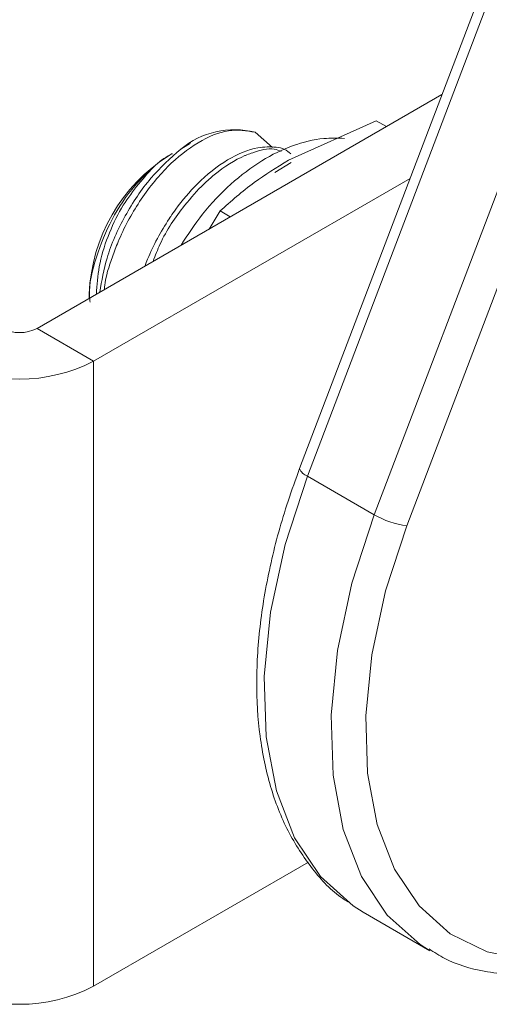
# Model space of a CAD drawing. Units: inches. Extents: x 0.1 to 11.7, y 0.2 to 8.4.
# Drawn here: x 5.8 to 5.9, y 5.5 to 5.5 of the extents above; entities that cross this region are included whole.
import ezdxf

# ---------------------------------------------------------------- set-up
doc = ezdxf.new("R2010")
doc.units = ezdxf.units.IN
doc.header["$MEASUREMENT"] = 0
doc.linetypes.add('SLD-Solid', pattern=[0])

msp = doc.modelspace()

# ---------------------------------------------------------------- linework, layer by layer
at = {"color": 7, "linetype": 'SLD-Solid', "lineweight": 15}
for p, q in [((5.994272098847174, 5.869050015496499), (5.86060120020878, 5.517855213795004)), ((5.994788155533878, 5.868546707789949), (5.861117256895482, 5.517351906088454)), ((5.865538911957587, 5.51479933895402), (5.999209810595982, 5.865994140655516)), ((6.001353721237387, 5.865259694710655), (5.867682822598992, 5.51406489300916)), ((5.843226562522234, 5.527119459793533), (5.870013008595627, 5.542582945962145)), ((5.865671876982765, 5.540853306854458), (5.8598584897447, 5.538242804592469)), ((5.865671876982765, 5.540853306854458), (5.866344369063153, 5.540465085439976)), ((5.857656293637437, 5.540088118229963), (5.858813614946199, 5.539091128548787)), ((5.853314210999899, 5.539326687998263), (5.85274045922514, 5.53897584693502)), ((5.85339348796368, 5.539389720957507), (5.853306546410363, 5.539339514349789)), ((5.852171329317326, 5.538683954412203), (5.851961605722772, 5.538562844196899)), ((5.860042130855034, 5.538091206626763), (5.85894925025352, 5.537422839981335)), ((5.846971543246898, 5.524957528439187), (5.86790382953599, 5.537041480099737)), ((5.855336477224187, 5.534886807574339), (5.854609368108565, 5.533690613587581)), ((5.855336477224187, 5.534886807574339), (5.856008969304574, 5.534498586159857)), ((5.846681539959423, 5.529416511003224), (5.846681539959423, 5.529113975813555)), ((5.843226562522234, 5.527119459793533), (5.846971543246898, 5.524957528439187)), ((5.846971543246898, 5.524957528439187), (5.846971543246898, 5.483613689862693)), ((5.861117256895482, 5.517351906088454), (5.865538911957587, 5.51479933895402)), ((5.861178515623838, 5.49181520044184), (5.846971543246898, 5.483613689862693)), ((5.864792215803325, 5.488518499029492), (5.869213870865428, 5.485965931895058))]:
    msp.add_line(p, q, dxfattribs=at)
at = {"color": 8, "linetype": 'SLD-Solid', "lineweight": 15, "flags": 128}
for points in [[(5.861117256895482, 5.517351906088454), (5.859639292835212, 5.512820628138785), (5.858677788652288, 5.508365792801214), (5.858256419770747, 5.504097092906503), (5.858385561690893, 5.500119638013062), (5.859062034510056, 5.496531366260784), (5.860269181222343, 5.493420632809001), (5.861977277869407, 5.490864034239229), (5.86414426544295, 5.488924522493121), (5.864792215803325, 5.488518499029492)], [(5.86913051919575, 5.486014559392859), (5.868565920505053, 5.486371955358686), (5.86639893293151, 5.488311467104796), (5.864690836284447, 5.490868065674568), (5.86348368957216, 5.49397879912635), (5.862807216752996, 5.497567070878628), (5.86267807483285, 5.501544525772069), (5.863099443714392, 5.50581322566678), (5.864060947897315, 5.510268061004352), (5.865538911957587, 5.51479933895402)]]:
    msp.add_lwpolyline(points, dxfattribs=at)
at = {"color": 7, "linetype": 'SLD-Solid', "lineweight": 15, "flags": 128}
msp.add_lwpolyline([(5.867682822598992, 5.51406489300916), (5.866280530298607, 5.509765616490514), (5.865368255129849, 5.505538868722226), (5.864968460335042, 5.501488726262124), (5.865090990188876, 5.497714917059228), (5.865732827599698, 5.494310364820667), (5.866878168400317, 5.491358900921615), (5.868498810499051, 5.488933200198615), (5.870554848308829, 5.487092991453907), (5.872995655355174, 5.485883586734086), (5.875761130868033, 5.485334765597142)], dxfattribs=at)
at = {"color": 7, "linetype": 'SLD-Solid', "lineweight": 15}
for centre, radius, start, end in [((5.856287638098286, 5.534717842353428), 0.005541938377044404, 75.70211001383551, 129.796371678561), ((5.858049896417302, 5.528950873171375), 0.01137788851869426, 122.3454732976673, 177.6545265567048), ((5.842080870522335, 5.529330637247634), 0.002490364610284318, 242.6096722365859, 297.3903277634702), ((5.842080870522336, 5.534396492196403), 0.01063074393016802, 242.6096722366149, 297.3903277633953), ((5.868506515254482, 5.519965674845873), 0.00595799428291031, 240.1264404353716, 262.053406602478), ((5.842080870522336, 5.493052653619907), 0.01063074393016644, 242.6096722366104, 297.3903277633997)]:
    msp.add_arc(centre, radius, start, end, dxfattribs=at)
at = {"color": 8, "linetype": 'SLD-Solid', "lineweight": 15}
msp.add_arc((5.861363084295466, 5.518120178547201), 0.0008066434661310411, 199.1764313036212, 252.2566669641257, dxfattribs=at)
at = {"color": 7, "linetype": 'SLD-Solid', "lineweight": 15}
for points, knots in [([(5.857656293637857, 5.540088118229814), (5.857088760189905, 5.540187696008029), (5.855956460647112, 5.540386366012681), (5.853890376802778, 5.539528836721705), (5.851820318569041, 5.537904359169753), (5.849964758384408, 5.53559661270267), (5.848802444416629, 5.53344728660671), (5.848104384764317, 5.531560296174495), (5.847737379723048, 5.530469865222912), (5.847690911713703, 5.529779984966932), (5.847685073120361, 5.529693303176035)], [0, 0, 0, 0, 0.1647879964733051, 0.328772469249317, 0.4914302734345121, 0.6568217031622015, 0.8186107756166441, 0.8751601070215146, 0.9843141684299465, 1, 1, 1, 1]), ([(5.863566594386178, 5.539687549683907), (5.863110112498779, 5.539701165143248), (5.861972236130716, 5.53973510451708), (5.860114541082218, 5.539270242005466), (5.858040660870905, 5.538260545405442), (5.856018799920654, 5.536717067919253), (5.854187432895117, 5.534815797027662), (5.853213940959127, 5.533322583818481), (5.852756550402422, 5.532621004693088)], [0, 0, 0, 0, 0.1129021301807531, 0.2814321211483932, 0.4583924417007259, 0.6444835275115907, 0.8329622760518722, 1, 1, 1, 1]), ([(5.85274045922513, 5.538975846935013), (5.852060273054099, 5.538376994186869), (5.850703217373684, 5.537182208761627), (5.84900467845136, 5.53461183524456), (5.847790937405916, 5.531959018794478), (5.847505327847228, 5.530268253648321), (5.84737828852789, 5.529516200200545)], [0, 0, 0, 0, 0.2650413992955089, 0.5287904279401703, 0.7904056727816994, 1, 1, 1, 1]), ([(5.860010182181447, 5.538661741580239), (5.859882588074001, 5.538774477247412), (5.859610706539943, 5.539014697949981), (5.858865121676926, 5.539140576361101), (5.857657326632303, 5.539130006139822), (5.855839956412543, 5.538399786013319), (5.853943623834226, 5.536900165507841), (5.852723171431335, 5.535460623915204), (5.852154032629067, 5.534647924567173), (5.85201310567946, 5.534436569434352), (5.851977018277699, 5.534381759294415), (5.851967458967209, 5.534367194109382), (5.851964680831804, 5.534362957562085), (5.851418912381325, 5.533530978258263), (5.850831199422728, 5.532480158880156), (5.850428336528323, 5.531394491602231), (5.850372831909346, 5.531244913297966)], [0, 0, 0, 0, 0.05597515024046605, 0.1192736092696603, 0.2405609524221906, 0.4236480487291415, 0.6053129073588861, 0.7432593232639273, 0.7782452844379908, 0.7872029265250052, 0.7895472905173243, 0.790185847884687, 0.7903717202299813, 0.790468655011045, 0.9711317234008938, 1, 1, 1, 1]), ([(5.859385198508726, 5.538828036573433), (5.859234584749386, 5.538884936682398), (5.858694156138822, 5.53908910426286), (5.857865299612432, 5.538873267397491), (5.857208540215391, 5.53864056159839), (5.857039063328268, 5.53857044584851), (5.856995287338213, 5.538551837019377), (5.856983662504108, 5.538546857041977), (5.856980281959429, 5.538545405969979), (5.856316028038845, 5.538260346045115), (5.855383014611919, 5.537681735527334), (5.854045109842676, 5.536488437081037), (5.85277662723429, 5.535052335705046), (5.851552027460058, 5.533278509069389), (5.851054068386348, 5.531942726142978), (5.850909407840991, 5.531554671989905)], [0, 0, 0, 0, 0.06190849633675332, 0.2221385536341501, 0.2627759570305769, 0.2731805018593504, 0.2759035120877869, 0.2766451896152678, 0.2768610712718765, 0.2769736481842369, 0.4868203910795521, 0.559449828807651, 0.7017612292886473, 0.9133595801432159, 0.9999999999999999, 0.9999999999999999, 0.9999999999999999, 0.9999999999999999]), ([(5.850922814180942, 5.53779419388619), (5.851294923292357, 5.538116460677103), (5.851714717165501, 5.538480025073119), (5.852133352425189, 5.538644936888507), (5.85218090557898, 5.538663669369198)], [0, 0, 0, 0, 0.8864091050860283, 0.9999999999999999, 0.9999999999999999, 0.9999999999999999, 0.9999999999999999]), ([(5.8598584897447, 5.538242804592469), (5.859082302245151, 5.537762572649117), (5.857401380689483, 5.536722576223291), (5.856058997454313, 5.535529152366233), (5.855336477224187, 5.534886807574339)], [0, 0, 0, 0, 0.4617630709364102, 1, 1, 1, 1]), ([(5.84673522570679, 5.528845216300597), (5.846718491059608, 5.528991735797749), (5.846617559733444, 5.529875435764408), (5.847086865279201, 5.531834564642334), (5.848112093521415, 5.534359105191474), (5.849497844312944, 5.536435957285415), (5.85050719110433, 5.537398035000687), (5.850922814180942, 5.53779419388619)], [0, 0, 0, 0, 0.05186132472627622, 0.3127901188698818, 0.5671838073876098, 0.8217774117715748, 1, 1, 1, 1]), ([(5.850922814180942, 5.53779419388619), (5.850172942542939, 5.53694145357102), (5.848990779357965, 5.535597119213181), (5.847870080245798, 5.533198412612778), (5.847271187268446, 5.531227103077236), (5.847194979586276, 5.529990789657532), (5.847157882310065, 5.529388962399326)], [0, 0, 0, 0, 0.366834365471116, 0.5783097531168963, 0.7947246377420962, 1, 1, 1, 1]), ([(5.86060120020878, 5.517855213795004), (5.860339378581722, 5.517137335769956), (5.859580835906787, 5.515057518592452), (5.858636281201762, 5.511608925679273), (5.857930941198998, 5.507598144122464), (5.85768502720684, 5.503739784234465), (5.857904197794452, 5.500107806333217), (5.858599278959364, 5.496780470090513), (5.859755236432734, 5.493816169803705), (5.861389422604248, 5.491352478343051), (5.862816209091094, 5.489778191408277), (5.863779342152101, 5.489218242791524), (5.863942238236893, 5.489123537873743)], [0, 0, 0, 0, 0.06038725270139712, 0.1749523471796859, 0.2897817831491321, 0.4048820706647523, 0.5202644929739823, 0.6358003940791652, 0.7509881445912757, 0.865043426032484, 0.977174599848787, 1, 1, 1, 1]), ([(5.869158449520655, 5.486090045366768), (5.869503834363192, 5.485866162670975), (5.870606903502946, 5.485151139710383), (5.872437755473209, 5.484619258352256), (5.873931948728745, 5.484445832377941), (5.874497181111606, 5.484380227760634)], [0, 0, 0, 0, 0.2208219923781798, 0.705247871861274, 1, 1, 1, 1])]:
    msp.add_open_spline(points, degree=3, knots=knots, dxfattribs=at)

doc.saveas('drawing.dxf')
